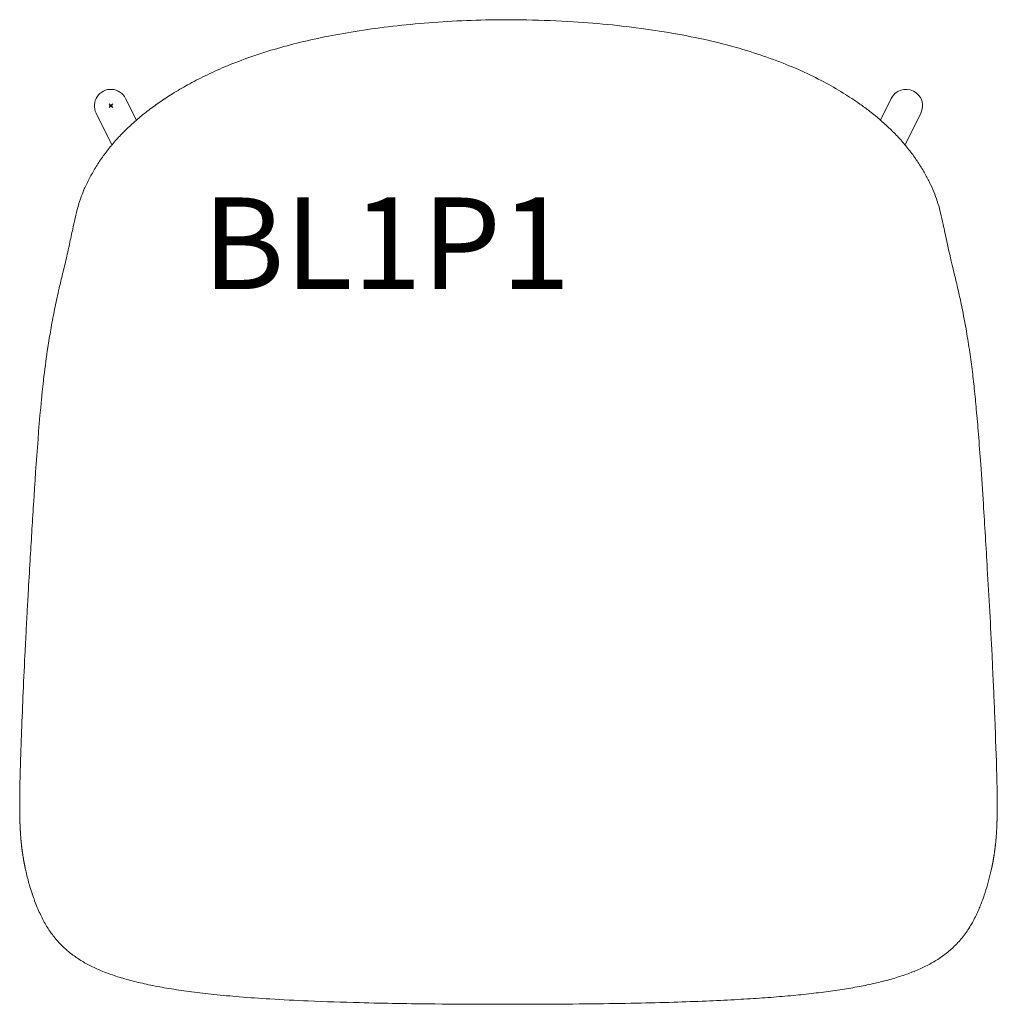
# Model space of a CAD drawing. Units: millimetres. Extents: x -50 to 484, y -490 to 47.
import ezdxf

# ---------------------------------------------------------------- set-up
doc = ezdxf.new("R2010")
doc.units = ezdxf.units.MM
doc.header["$MEASUREMENT"] = 0
doc.header["$PDMODE"] = 35
doc.layers.add('GROUND', color=7, linetype='Continuous')
doc.styles.add('MtXpl_txt_shx', font='txt.shx')

# ---------------------------------------------------------------- blocks, each defined once
blk = doc.blocks.new('OUTLINE_BL1P1')
at = {"linetype": 'Continuous', "lineweight": 0}
for points in [[(13.93, -7.82), (8.06, 4, 1), (-8.06, -4), (0.54, -21.32)], [(433.36, -21.32), (441.96, -4, 1), (425.84, 4), (419.97, -7.82)]]:
    blk.add_lwpolyline(points, format="xyb", dxfattribs=at)
for points, knots in [([(216.95, 46.98), (215.37, 46.97), (213.8, 46.96), (205.29, 46.86), (198.36, 46.69), (184.59, 46.09), (177.74, 45.65), (164.4, 44.55), (157.89, 43.89), (145.33, 42.37), (139.27, 41.53), (127.68, 39.67), (122.15, 38.68), (111.59, 36.54), (106.56, 35.42), (96.8, 32.99), (92.06, 31.7), (82.93, 28.94), (78.53, 27.48), (70.12, 24.45), (66.11, 22.89), (58.51, 19.69), (54.92, 18.07), (48.17, 14.79), (45, 13.15), (39.07, 9.87), (36.3, 8.25), (31.13, 5.04), (28.73, 3.46), (24.16, 0.28), (21.99, -1.31), (19.88, -2.94), (21.99, -1.31), (24.16, 0.28), (28.73, 3.46), (31.13, 5.04), (36.3, 8.25), (39.07, 9.87), (45, 13.15), (48.17, 14.79), (54.92, 18.07), (58.51, 19.69), (66.11, 22.89), (70.12, 24.45), (78.53, 27.48), (82.93, 28.94), (92.06, 31.7), (96.8, 32.99), (106.56, 35.42), (111.59, 36.54), (122.15, 38.68), (127.68, 39.67), (139.27, 41.53), (145.33, 42.37), (157.89, 43.89), (164.4, 44.55), (177.74, 45.65), (184.59, 46.09), (198.36, 46.69), (205.29, 46.86), (213.8, 46.96), (215.37, 46.97), (216.95, 46.98)], [0, 0, 0, 0, 4.7312, 4.7312, 25.51688, 25.51688, 46.090126, 46.090126, 65.695601, 65.695601, 84.042055, 84.042055, 100.91533, 100.91533, 116.372442, 116.372442, 131.101492, 131.101492, 145.003375, 145.003375, 157.916565, 157.916565, 169.729233, 169.729233, 180.427577, 180.427577, 190.078572, 190.078572, 198.741957, 198.741957, 206.929045, 206.929045, 206.929045, 215.116133, 215.116133, 223.779517, 223.779517, 233.430513, 233.430513, 244.128857, 244.128857, 255.941525, 255.941525, 268.854714, 268.854714, 282.756597, 282.756597, 297.485648, 297.485648, 312.94276, 312.94276, 329.816035, 329.816035, 348.162489, 348.162489, 367.767963, 367.767963, 388.34121, 388.34121, 409.12689, 409.12689, 413.85809, 413.85809, 413.85809, 413.85809]), ([(414.02, -2.94), (412.29, -1.61), (410.53, -0.3), (405.79, 3.06), (402.76, 5.06), (396.19, 9.11), (392.63, 11.14), (385.02, 15.17), (380.96, 17.15), (372.43, 20.99), (367.94, 22.84), (358.62, 26.37), (353.77, 28.03), (343.46, 31.25), (338, 32.77), (326.45, 35.65), (320.35, 36.98), (307.68, 39.43), (301.1, 40.54), (287.58, 42.52), (280.64, 43.37), (266.61, 44.82), (259.5, 45.41), (243.92, 46.39), (235.44, 46.71), (223.62, 46.92), (220.28, 46.96), (216.95, 46.98), (220.28, 46.96), (223.62, 46.92), (235.44, 46.71), (243.92, 46.39), (259.5, 45.41), (266.61, 44.82), (280.64, 43.37), (287.58, 42.52), (301.1, 40.54), (307.68, 39.43), (320.35, 36.98), (326.45, 35.65), (338, 32.77), (343.46, 31.25), (353.77, 28.03), (358.62, 26.37), (367.94, 22.84), (372.43, 20.99), (380.96, 17.15), (385.02, 15.17), (392.63, 11.14), (396.19, 9.11), (402.76, 5.06), (405.79, 3.06), (410.53, -0.3), (412.29, -1.61), (414.02, -2.94)], [0, 0, 0, 0, 6.696534, 6.696534, 17.627456, 17.627456, 29.920549, 29.920549, 43.453235, 43.453235, 58.000003, 58.000003, 73.377024, 73.377024, 90.39357, 90.39357, 109.096855, 109.096855, 129.118457, 129.118457, 150.084308, 150.084308, 171.458408, 171.458408, 196.921714, 196.921714, 206.921873, 206.921873, 206.921873, 216.922032, 216.922032, 242.385338, 242.385338, 263.759439, 263.759439, 284.72529, 284.72529, 304.746892, 304.746892, 323.450177, 323.450177, 340.466723, 340.466723, 355.843744, 355.843744, 370.390512, 370.390512, 383.923198, 383.923198, 396.216291, 396.216291, 407.147213, 407.147213, 413.843747, 413.843747, 413.843747, 413.843747]), ([(19.88, -2.94), (18.82, -3.77), (17.78, -4.6), (14.72, -7.11), (12.76, -8.81), (9, -12.28), (7.19, -14.05), (3.77, -17.61), (2.15, -19.41), (0.63, -21.22), (0.29, -21.61), (-0.04, -22.01), (-1.89, -24.29), (-3.32, -26.18), (-6, -29.99), (-7.26, -31.92), (-9.59, -35.74), (-10.66, -37.64), (-12.71, -41.51), (-13.66, -43.47), (-15.69, -48.1), (-16.65, -50.71), (-18.8, -57.69), (-19.64, -61.81), (-21.15, -68.8), (-21.75, -71.58), (-22.74, -76.22), (-23.13, -78.03), (-23.86, -81.29), (-24.18, -82.71), (-25.14, -86.78), (-25.86, -89.67), (-27.2, -95.22), (-27.8, -97.76), (-28.38, -100.3), (-27.8, -97.76), (-27.2, -95.22), (-25.86, -89.67), (-25.14, -86.78), (-24.18, -82.71), (-23.86, -81.29), (-23.13, -78.03), (-22.74, -76.22), (-21.75, -71.58), (-21.15, -68.8), (-19.64, -61.81), (-18.8, -57.69), (-16.65, -50.71), (-15.69, -48.1), (-13.66, -43.47), (-12.71, -41.51), (-10.66, -37.64), (-9.59, -35.74), (-7.26, -31.92), (-6, -29.99), (-3.32, -26.18), (-1.89, -24.29), (-0.04, -22.01), (0.29, -21.61), (0.63, -21.22), (2.15, -19.41), (3.77, -17.61), (7.19, -14.05), (9, -12.28), (12.76, -8.81), (14.72, -7.11), (17.78, -4.6), (18.82, -3.77), (19.88, -2.94)], [0, 0, 0, 0, 4.12355, 4.12355, 12.258511, 12.258511, 20.401269, 20.401269, 28.492798, 28.492798, 28.492798, 30.263237, 30.263237, 38.634653, 38.634653, 47.215309, 47.215309, 55.992109, 55.992109, 65.52669, 65.52669, 79.206029, 79.206029, 103.784712, 103.784712, 119.830401, 119.830401, 129.859323, 129.859323, 137.335648, 137.335648, 150.068086, 150.068086, 160.069193, 160.069193, 160.069193, 170.070299, 170.070299, 182.802737, 182.802737, 190.279062, 190.279062, 200.307984, 200.307984, 216.353673, 216.353673, 240.932357, 240.932357, 254.611695, 254.611695, 264.146276, 264.146276, 272.923076, 272.923076, 281.503732, 281.503732, 289.875148, 289.875148, 291.645587, 291.645587, 291.645587, 299.737116, 299.737116, 307.879874, 307.879874, 316.014835, 316.014835, 320.138385, 320.138385, 320.138385, 320.138385]), ([(462.28, -100.3), (461.96, -98.88), (461.63, -97.45), (460.71, -93.6), (460.12, -91.2), (458.15, -83.11), (457.14, -78.56), (455.48, -70.8), (454.81, -67.68), (453.69, -62.54), (453.25, -60.51), (452.33, -56.73), (451.87, -55), (450.81, -51.57), (450.23, -49.89), (448.89, -46.46), (448.13, -44.72), (446.45, -41.2), (445.53, -39.42), (443.53, -35.82), (442.45, -34), (440.12, -30.33), (438.87, -28.49), (436.2, -24.83), (434.79, -23.02), (433.27, -21.22), (432.55, -20.35), (431.8, -19.49), (429.41, -16.83), (427.69, -15.03), (424.07, -11.49), (422.16, -9.73), (418.2, -6.28), (416.14, -4.59), (414.02, -2.94), (416.14, -4.59), (418.2, -6.28), (422.16, -9.73), (424.07, -11.49), (427.69, -15.03), (429.41, -16.83), (431.8, -19.49), (432.55, -20.35), (433.27, -21.22), (434.79, -23.02), (436.2, -24.83), (438.87, -28.49), (440.12, -30.33), (442.45, -34), (443.53, -35.82), (445.53, -39.42), (446.45, -41.2), (448.13, -44.72), (448.89, -46.46), (450.23, -49.89), (450.81, -51.57), (451.87, -55), (452.33, -56.73), (453.25, -60.51), (453.69, -62.54), (454.81, -67.68), (455.48, -70.8), (457.14, -78.56), (458.15, -83.11), (460.12, -91.2), (460.71, -93.6), (461.63, -97.45), (461.96, -98.88), (462.28, -100.3)], [0, 0, 0, 0, 5.614144, 5.614144, 15.354424, 15.354424, 41.030298, 41.030298, 59.067517, 59.067517, 71.040793, 71.040793, 80.835155, 80.835155, 89.802576, 89.802576, 98.54676, 98.54676, 107.01727, 107.01727, 115.334451, 115.334451, 123.522419, 123.522419, 131.559279, 131.559279, 131.559279, 135.423314, 135.423314, 143.574022, 143.574022, 151.810859, 151.810859, 160.051917, 160.051917, 160.051917, 168.292975, 168.292975, 176.529812, 176.529812, 184.68052, 184.68052, 188.544555, 188.544555, 188.544555, 196.581415, 196.581415, 204.769384, 204.769384, 213.086564, 213.086564, 221.557074, 221.557074, 230.301258, 230.301258, 239.268679, 239.268679, 249.063041, 249.063041, 261.036317, 261.036317, 279.073536, 279.073536, 304.74941, 304.74941, 314.48969, 314.48969, 320.103834, 320.103834, 320.103834, 320.103834]), ([(-28.38, -100.3), (-28.52, -100.91), (-28.66, -101.53), (-29.55, -105.46), (-30.26, -108.82), (-31.59, -115.47), (-32.21, -118.76), (-33.35, -125.31), (-33.88, -128.55), (-35.16, -136.93), (-35.86, -142.15), (-39.11, -169.8), (-40.68, -193.81), (-42.84, -227.65), (-43.47, -237.83), (-44.44, -254.06), (-44.79, -260.11), (-45.34, -269.88), (-45.55, -273.6), (-45.91, -280.07), (-46.05, -282.83), (-46.31, -287.99), (-46.44, -290.39), (-46.68, -295.08), (-46.8, -297.38), (-46.92, -299.66), (-46.8, -297.38), (-46.68, -295.08), (-46.44, -290.39), (-46.31, -287.99), (-46.05, -282.83), (-45.91, -280.07), (-45.55, -273.6), (-45.34, -269.88), (-44.79, -260.11), (-44.44, -254.06), (-43.47, -237.83), (-42.84, -227.65), (-40.68, -193.81), (-39.11, -169.8), (-35.86, -142.15), (-35.16, -136.93), (-33.88, -128.55), (-33.35, -125.31), (-32.21, -118.76), (-31.59, -115.47), (-30.26, -108.82), (-29.55, -105.46), (-28.66, -101.53), (-28.52, -100.91), (-28.38, -100.3)], [0, 0, 0, 0, 2.412446, 2.412446, 15.419283, 15.419283, 27.603887, 27.603887, 39.141362, 39.141362, 56.774281, 56.774281, 130.183377, 130.183377, 161.754696, 161.754696, 180.506865, 180.506865, 191.973946, 191.973946, 200.418838, 200.418838, 207.669599, 207.669599, 214.550579, 214.550579, 214.550579, 221.431558, 221.431558, 228.682319, 228.682319, 237.127211, 237.127211, 248.594292, 248.594292, 267.346461, 267.346461, 298.917781, 298.917781, 372.326876, 372.326876, 389.959795, 389.959795, 401.497271, 401.497271, 413.681875, 413.681875, 426.688711, 426.688711, 429.101157, 429.101157, 429.101157, 429.101157]), ([(480.81, -299.66), (480.02, -283.69), (479.15, -268.01), (477.55, -240.74), (476.83, -228.96), (475.61, -209.96), (475.13, -202.74), (474.24, -190.02), (473.83, -184.51), (473.04, -174.51), (472.66, -170), (471.9, -161.75), (471.54, -157.99), (470.77, -150.71), (470.37, -147.19), (469.47, -140.08), (468.98, -136.49), (467.88, -129.13), (467.27, -125.37), (465.79, -116.99), (464.91, -112.43), (463.43, -105.4), (462.86, -102.84), (462.28, -100.3), (462.86, -102.84), (463.43, -105.4), (464.91, -112.43), (465.79, -116.99), (467.27, -125.37), (467.88, -129.13), (468.98, -136.49), (469.47, -140.08), (470.37, -147.19), (470.77, -150.71), (471.54, -157.99), (471.9, -161.75), (472.66, -170), (473.04, -174.51), (473.83, -184.51), (474.24, -190.02), (475.13, -202.74), (475.61, -209.96), (476.83, -228.96), (477.55, -240.74), (479.15, -268.01), (480.02, -283.69), (480.81, -299.66)], [0, 0, 0, 0, 48.000087, 48.000087, 84.522645, 84.522645, 106.935291, 106.935291, 124.119473, 124.119473, 138.332051, 138.332051, 150.355784, 150.355784, 161.889114, 161.889114, 174.061737, 174.061737, 187.414051, 187.414051, 204.494995, 204.494995, 214.495664, 214.495664, 214.495664, 224.496334, 224.496334, 241.577278, 241.577278, 254.929592, 254.929592, 267.102215, 267.102215, 278.635545, 278.635545, 290.659278, 290.659278, 304.871856, 304.871856, 322.056038, 322.056038, 344.468684, 344.468684, 380.991242, 380.991242, 428.991329, 428.991329, 428.991329, 428.991329]), ([(-46.93, -299.9), (-47.29, -307.49), (-47.64, -315.01), (-48.26, -329.59), (-48.55, -336.73), (-48.99, -348.52), (-49.15, -353.16), (-49.41, -361.36), (-49.51, -364.92), (-49.65, -371.31), (-49.69, -374.14), (-49.74, -379.23), (-49.75, -381.5), (-49.72, -385.8), (-49.69, -387.83), (-49.64, -389.86), (-49.69, -387.83), (-49.72, -385.8), (-49.75, -381.5), (-49.74, -379.23), (-49.69, -374.14), (-49.65, -371.31), (-49.51, -364.92), (-49.41, -361.36), (-49.15, -353.16), (-48.99, -348.52), (-48.55, -336.73), (-48.26, -329.59), (-47.64, -315.01), (-47.29, -307.49), (-46.93, -299.9)], [0, 0, 0, 0, 22.825054, 22.825054, 44.932418, 44.932418, 59.244345, 59.244345, 70.130376, 70.130376, 78.708228, 78.708228, 85.523116, 85.523116, 91.614947, 91.614947, 91.614947, 97.706779, 97.706779, 104.521667, 104.521667, 113.099518, 113.099518, 123.98555, 123.98555, 138.297476, 138.297476, 160.40484, 160.40484, 183.229894, 183.229894, 183.229894, 183.229894]), ([(-46.92, -299.66), (-46.92, -299.74), (-46.92, -299.82), (-46.93, -299.9), (-46.92, -299.82), (-46.92, -299.74), (-46.92, -299.66)], [0, 0, 0, 0, 0.2323185, 0.2323185, 0.2323185, 0.464637, 0.464637, 0.464637, 0.464637]), ([(480.83, -299.9), (480.82, -299.82), (480.82, -299.74), (480.81, -299.66), (480.82, -299.74), (480.82, -299.82), (480.83, -299.9)], [0, 0, 0, 0, 0.2323182, 0.2323182, 0.2323182, 0.4646364, 0.4646364, 0.4646364, 0.4646364]), ([(483.54, -389.86), (483.56, -388.93), (483.58, -388), (483.7, -381.11), (483.62, -375.14), (483.28, -358.9), (482.9, -348.7), (482.32, -333.69), (482.13, -328.89), (481.79, -320.88), (481.65, -317.67), (481.38, -311.93), (481.27, -309.39), (481.05, -304.54), (480.94, -302.22), (480.83, -299.9), (480.94, -302.22), (481.05, -304.54), (481.27, -309.39), (481.38, -311.93), (481.65, -317.67), (481.79, -320.88), (482.13, -328.89), (482.32, -333.69), (482.9, -348.7), (483.28, -358.9), (483.62, -375.14), (483.7, -381.11), (483.58, -388), (483.56, -388.93), (483.54, -389.86)], [0, 0, 0, 0, 2.790079, 2.790079, 20.682851, 20.682851, 52.208944, 52.208944, 67.060242, 67.060242, 76.921417, 76.921417, 84.646317, 84.646317, 91.621845, 91.621845, 91.621845, 98.597373, 98.597373, 106.322272, 106.322272, 116.183448, 116.183448, 131.034746, 131.034746, 162.560838, 162.560838, 180.45361, 180.45361, 183.24369, 183.24369, 183.24369, 183.24369]), ([(-49.64, -389.86), (-49.64, -389.9), (-49.64, -389.94), (-49.63, -389.97), (-49.64, -389.94), (-49.64, -389.9), (-49.64, -389.86)], [0, 0, 0, 0, 0.114883, 0.114883, 0.114883, 0.229766, 0.229766, 0.229766, 0.229766]), ([(483.53, -389.97), (483.53, -389.94), (483.54, -389.9), (483.54, -389.86), (483.54, -389.9), (483.53, -389.94), (483.53, -389.97)], [0, 0, 0, 0, 0.114883, 0.114883, 0.114883, 0.2297659, 0.2297659, 0.2297659, 0.2297659]), ([(-46.67, -416.05), (-46.54, -416.67), (-46.4, -417.28), (-45.69, -420.39), (-45.08, -422.75), (-43.64, -427.7), (-42.8, -430.24), (-41.01, -435.16), (-40.06, -437.53), (-38.06, -441.97), (-37.02, -444.05), (-34.81, -447.91), (-33.65, -449.71), (-31.19, -453.09), (-29.9, -454.68), (-27.17, -457.65), (-25.74, -459.05), (-22.73, -461.67), (-21.16, -462.91), (-17.86, -465.23), (-16.13, -466.33), (-12.45, -468.43), (-10.49, -469.43), (-6.33, -471.35), (-4.12, -472.26), (0.55, -474), (3.02, -474.82), (8.23, -476.4), (10.98, -477.15), (16.77, -478.57), (19.81, -479.24), (26.21, -480.52), (29.57, -481.13), (36.63, -482.27), (40.33, -482.81), (48.08, -483.82), (52.15, -484.29), (60.81, -485.19), (65.42, -485.61), (75.61, -486.44), (81.21, -486.82), (93.75, -487.59), (100.72, -487.94), (117, -488.64), (126.34, -488.94), (149.43, -489.54), (163.19, -489.76), (186.95, -490), (196.95, -490.04), (210.28, -490.07), (213.62, -490.08), (216.95, -490.08), (213.62, -490.08), (210.28, -490.07), (196.95, -490.04), (186.95, -490), (163.19, -489.76), (149.43, -489.54), (126.34, -488.94), (117, -488.64), (100.72, -487.94), (93.75, -487.59), (81.21, -486.82), (75.61, -486.44), (65.42, -485.61), (60.81, -485.19), (52.15, -484.29), (48.08, -483.82), (40.33, -482.81), (36.63, -482.27), (29.57, -481.13), (26.21, -480.52), (19.81, -479.24), (16.77, -478.57), (10.98, -477.15), (8.23, -476.4), (3.02, -474.82), (0.55, -474), (-4.12, -472.26), (-6.33, -471.35), (-10.49, -469.43), (-12.45, -468.43), (-16.13, -466.33), (-17.86, -465.23), (-21.16, -462.91), (-22.73, -461.67), (-25.74, -459.05), (-27.17, -457.65), (-29.9, -454.68), (-31.19, -453.09), (-33.65, -449.71), (-34.81, -447.91), (-37.02, -444.05), (-38.06, -441.97), (-40.06, -437.53), (-41.01, -435.16), (-42.8, -430.24), (-43.64, -427.7), (-45.08, -422.75), (-45.69, -420.39), (-46.4, -417.28), (-46.54, -416.67), (-46.67, -416.05)], [0, 0, 0, 0, 2.512037, 2.512037, 12.864298, 12.864298, 25.414852, 25.414852, 38.619214, 38.619214, 51.09434, 51.09434, 62.733273, 62.733273, 73.67153, 73.67153, 84.028301, 84.028301, 93.885852, 93.885852, 103.412572, 103.412572, 113.017919, 113.017919, 122.800892, 122.800892, 132.823292, 132.823292, 143.225103, 143.225103, 154.069985, 154.069985, 165.520161, 165.520161, 177.633063, 177.633063, 190.551183, 190.551183, 204.882244, 204.882244, 222.001184, 222.001184, 243.067344, 243.067344, 271.154534, 271.154534, 312.438918, 312.438918, 342.439443, 342.439443, 352.439445, 352.439445, 352.439445, 362.439447, 362.439447, 392.439973, 392.439973, 433.724356, 433.724356, 461.811546, 461.811546, 482.877706, 482.877706, 499.996646, 499.996646, 514.327707, 514.327707, 527.245827, 527.245827, 539.358729, 539.358729, 550.808905, 550.808905, 561.653788, 561.653788, 572.055599, 572.055599, 582.077998, 582.077998, 591.860972, 591.860972, 601.466318, 601.466318, 610.993039, 610.993039, 620.85059, 620.85059, 631.207361, 631.207361, 642.145618, 642.145618, 653.784551, 653.784551, 666.259677, 666.259677, 679.464039, 679.464039, 692.014593, 692.014593, 702.366854, 702.366854, 704.878891, 704.878891, 704.878891, 704.878891]), ([(216.95, -490.08), (222.57, -490.07), (228.19, -490.07), (243.47, -490.01), (253.13, -489.95), (270.78, -489.74), (278.76, -489.62), (293.55, -489.31), (300.36, -489.14), (313.06, -488.75), (318.97, -488.54), (330.02, -488.08), (335.17, -487.83), (344.83, -487.31), (349.35, -487.04), (358.05, -486.44), (362.23, -486.13), (370.29, -485.44), (374.18, -485.08), (381.69, -484.29), (385.32, -483.87), (392.3, -482.98), (395.67, -482.5), (402.14, -481.49), (405.27, -480.96), (411.28, -479.82), (414.18, -479.22), (419.73, -477.95), (422.41, -477.28), (427.54, -475.85), (430.01, -475.1), (434.71, -473.51), (436.96, -472.67), (441.29, -470.88), (443.37, -469.93), (447.41, -467.86), (449.36, -466.74), (453.13, -464.32), (454.93, -463.01), (458.41, -460.18), (460.07, -458.65), (463.25, -455.34), (464.75, -453.54), (467.57, -449.71), (468.88, -447.65), (471.22, -443.47), (472.26, -441.35), (474.05, -437.27), (474.82, -435.34), (476.25, -431.51), (476.9, -429.63), (478.09, -425.85), (478.64, -423.97), (479.65, -420.1), (480.13, -418.12), (480.57, -416.05), (480.13, -418.12), (479.65, -420.1), (478.64, -423.97), (478.09, -425.85), (476.9, -429.63), (476.25, -431.51), (474.82, -435.34), (474.05, -437.27), (472.26, -441.35), (471.22, -443.47), (468.88, -447.65), (467.57, -449.71), (464.75, -453.54), (463.25, -455.34), (460.07, -458.65), (458.41, -460.18), (454.93, -463.01), (453.13, -464.32), (449.36, -466.74), (447.41, -467.86), (443.37, -469.93), (441.29, -470.88), (436.96, -472.67), (434.71, -473.51), (430.01, -475.1), (427.54, -475.85), (422.41, -477.28), (419.73, -477.95), (414.18, -479.22), (411.28, -479.82), (405.27, -480.96), (402.14, -481.49), (395.67, -482.5), (392.3, -482.98), (385.32, -483.87), (381.69, -484.29), (374.18, -485.08), (370.29, -485.44), (362.23, -486.13), (358.05, -486.44), (349.35, -487.04), (344.83, -487.31), (335.17, -487.83), (330.02, -488.08), (318.97, -488.54), (313.06, -488.75), (300.36, -489.14), (293.55, -489.31), (278.76, -489.62), (270.78, -489.74), (253.13, -489.95), (243.47, -490.01), (228.19, -490.07), (222.57, -490.07), (216.95, -490.08)], [0, 0, 0, 0, 16.854505, 16.854505, 45.847713, 45.847713, 69.805904, 69.805904, 90.249657, 90.249657, 108.031742, 108.031742, 123.586361, 123.586361, 137.342891, 137.342891, 150.168942, 150.168942, 162.292765, 162.292765, 173.828709, 173.828709, 184.794336, 184.794336, 195.316718, 195.316718, 205.47769, 205.47769, 215.34443, 215.34443, 225.034754, 225.034754, 234.557897, 234.557897, 244.228529, 244.228529, 254.388572, 254.388572, 265.169162, 265.169162, 276.719489, 276.719489, 289.210444, 289.210444, 302.457156, 302.457156, 315.110543, 315.110543, 325.857643, 325.857643, 335.380297, 335.380297, 344.099337, 344.099337, 352.450117, 352.450117, 352.450117, 360.800897, 360.800897, 369.519937, 369.519937, 379.042591, 379.042591, 389.789691, 389.789691, 402.443078, 402.443078, 415.68979, 415.68979, 428.180745, 428.180745, 439.731072, 439.731072, 450.511662, 450.511662, 460.671705, 460.671705, 470.342337, 470.342337, 479.865479, 479.865479, 489.555804, 489.555804, 499.422544, 499.422544, 509.583516, 509.583516, 520.105898, 520.105898, 531.071525, 531.071525, 542.607469, 542.607469, 554.731292, 554.731292, 567.557343, 567.557343, 581.313873, 581.313873, 596.868492, 596.868492, 614.650577, 614.650577, 635.09433, 635.09433, 659.052521, 659.052521, 688.045729, 688.045729, 704.900234, 704.900234, 704.900234, 704.900234])]:
    blk.add_open_spline(points, degree=3, knots=knots, dxfattribs=at)
for points, weights, degree, knots in [([(462.28, -100.3), (462.28, -100.3), (462.28, -100.3), (462.28, -100.3), (462.28, -100.3)], [0.889324496058, 0.889326384423, 0.88932827294, 0.889326384423, 0.889324496058], 2, [0, 0, 0, 0.00001681517, 0.00001681517, 0.00003363034, 0.00003363034, 0.00003363034]), ([(-49.63, -389.97), (-49.63, -389.97), (-49.63, -389.97), (-49.63, -389.97), (-49.61, -390.78), (-49.58, -391.58), (-49.48, -394.19), (-49.38, -395.99), (-49.12, -399.62), (-48.96, -401.46), (-48.52, -405.41), (-48.23, -407.51), (-47.54, -411.8), (-47.12, -413.97), (-46.67, -416.05), (-47.12, -413.97), (-47.54, -411.8), (-48.23, -407.51), (-48.52, -405.41), (-48.96, -401.46), (-49.12, -399.62), (-49.38, -395.99), (-49.48, -394.19), (-49.58, -391.58), (-49.61, -390.78), (-49.63, -389.97), (-49.63, -389.97), (-49.63, -389.97), (-49.63, -389.97)], [0.935386182468, 0.935385456651, 0.93538473084, 0.935384005035, 1, 1, 1, 1, 1, 1, 1, 1, 1, 1, 1, 1, 1, 1, 1, 1, 1, 1, 1, 1, 1, 1, 0.93538473084, 0.935385456651, 0.935386182468], 3, [0, 0, 0, 0, 0.000006, 0.000006, 0.000006, 2.416065, 2.416065, 7.896838, 7.896838, 13.716085, 13.716085, 20.93183, 20.93183, 29.325704, 29.325704, 29.325704, 37.719578, 37.719578, 44.935324, 44.935324, 50.75457, 50.75457, 56.235343, 56.235343, 58.651402, 58.651402, 58.651402, 58.651408, 58.651408, 58.651408, 58.651408]), ([(483.53, -389.97), (483.53, -389.97), (483.53, -389.97), (483.53, -389.97), (483.53, -389.97), (483.53, -389.97), (483.53, -389.97), (483.48, -391.96), (483.39, -393.95), (483.16, -397.78), (483.02, -399.64), (482.68, -403.13), (482.49, -404.78), (482.06, -407.99), (481.81, -409.55), (481.24, -412.78), (480.92, -414.44), (480.57, -416.05), (480.92, -414.44), (481.24, -412.78), (481.81, -409.55), (482.06, -407.99), (482.49, -404.78), (482.68, -403.13), (483.02, -399.64), (483.16, -397.78), (483.39, -393.95), (483.48, -391.96), (483.53, -389.97)], [0.935384005037, 0.935384730843, 0.935385456654, 0.935386182472, 0.935385456654, 0.935384730843, 0.935384005037, 1, 1, 1, 1, 1, 1, 1, 1, 1, 1, 1, 1, 1, 1, 1, 1, 1, 1, 1, 1, 1, 1], 3, [0, 0, 0, 0, 0.000006, 0.000006, 0.000006, 0.000012, 0.000012, 0.000012, 5.987906, 5.987906, 11.769204, 11.769204, 17.250044, 17.250044, 22.841982, 22.841982, 29.330195, 29.330195, 29.330195, 35.818408, 35.818408, 41.410347, 41.410347, 46.891186, 46.891186, 52.672485, 52.672485, 58.660379, 58.660379, 58.660379, 58.660379])]:
    blk.add_rational_spline(points, weights, degree=degree, knots=knots, dxfattribs=at)

msp = doc.modelspace()

# ---------------------------------------------------------------- linework, layer by layer
at = {"layer": 'GROUND'}
msp.add_point((0, 0), dxfattribs=at)

# ---------------------------------------------------------------- block references
msp.add_blockref('OUTLINE_BL1P1', (0, 0), dxfattribs=at)

# ---------------------------------------------------------------- texts
at = {"layer": 'GROUND', "style": 'MtXpl_txt_shx'}
msp.add_text('BL1P1', height=50, dxfattribs=at).set_placement((50, -100))

doc.saveas('drawing.dxf')
